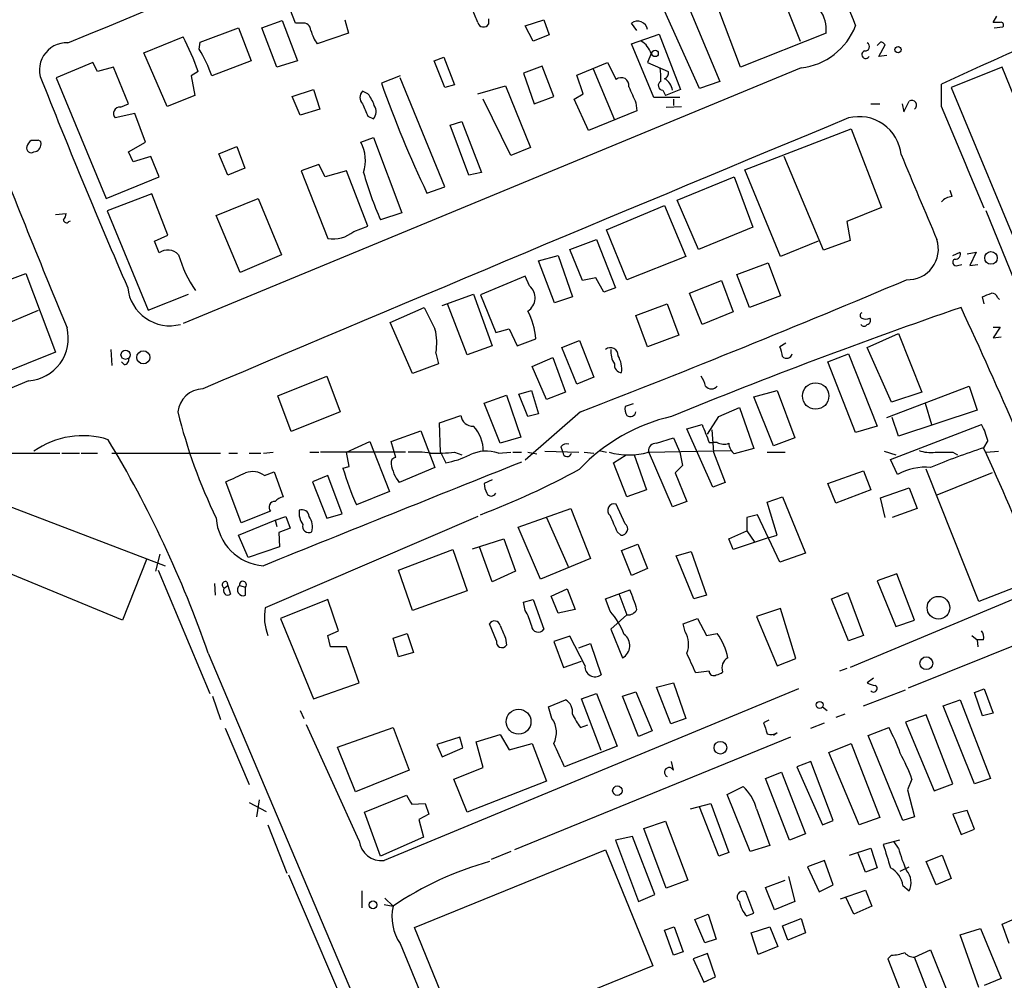
# Model space of a CAD drawing. Extents: x 1 to 967, y 5 to 892.
# Drawn here: x 308 to 401, y 297 to 388 of the extents above; entities that cross this region are included whole.
import ezdxf

# ---------------------------------------------------------------- set-up
doc = ezdxf.new("R2010")
doc.units = 0
doc.header["$MEASUREMENT"] = 0
doc.layers.add('MAIN', color=5, linetype='CONTINUOUS')

msp = doc.modelspace()

# ---------------------------------------------------------------- linework, layer by layer
at = {"layer": 'MAIN'}
for p, q in [((369.4007, 394.0386), (374.2267, 382.4393)), ((372.2793, 381.7619), (367.3687, 392.6839)), ((334.01, 387.9426), (332.74, 391.1599)), ((379.8147, 391.3293), (381.8467, 386.2493)), ((352.298, 388.3659), (352.298, 387.8579)), ((376.174, 383.7939), (374.142, 389.2126)), ((400.1347, 388.0273), (400.4733, 388.6199)), ((324.9507, 386.1646), (328.5913, 387.5193)), ((328.5913, 387.5193), (329.7767, 384.3866)), ((330.7927, 387.5193), (332.74, 388.1966)), ((332.232, 383.7939), (330.7927, 387.5193)), ((332.74, 388.1966), (334.1793, 384.3866)), ((334.6027, 387.9426), (334.01, 387.9426)), ((338.6667, 388.2813), (339.0053, 387.0113)), ((355.7693, 387.6886), (357.5473, 388.2813)), ((356.5313, 386.2493), (355.7693, 387.6886)), ((357.5473, 388.2813), (358.0553, 386.8419)), ((366.3527, 387.2653), (365.8447, 387.9426)), ((400.812, 388.0273), (400.1347, 388.0273)), ((400.2193, 387.5193), (401.066, 387.6039)), ((319.6167, 385.1486), (323.342, 386.6726)), ((339.0053, 387.0113), (336.042, 385.9953)), ((358.0553, 386.8419), (356.5313, 386.2493)), ((365.8447, 385.9953), (368.4693, 386.9266)), ((368.4693, 386.9266), (370.5013, 381.6773)), ((384.302, 387.0113), (376.174, 383.7939)), ((324.866, 385.4873), (324.9507, 386.1646)), ((367.9613, 380.9153), (365.8447, 385.9953)), ((389.4667, 386.1646), (389.128, 385.8259)), ((389.2973, 384.8099), (389.89, 385.9106)), ((321.818, 380.0686), (319.6167, 385.1486)), ((347.1333, 384.3866), (348.0647, 384.7253)), ((348.0647, 384.7253), (349.0807, 382.1006)), ((367.7073, 385.0639), (367.3687, 384.2173)), ((390.0593, 384.8946), (389.2973, 384.8099)), ((314.7907, 384.2173), (311.3193, 382.7779)), ((315.214, 383.3706), (314.7907, 384.2173)), ((316.738, 383.7939), (315.214, 383.3706)), ((318.1773, 380.3226), (316.738, 383.7939)), ((381.9313, 383.7093), (323.342, 359.4946)), ((329.7767, 384.3866), (326.0513, 382.9473)), ((334.1793, 384.3866), (332.232, 383.7939)), ((348.1493, 381.8466), (347.1333, 384.3866)), ((357.378, 383.8786), (355.6, 383.2013)), ((358.4787, 380.9999), (357.378, 383.8786)), ((360.68, 383.0319), (363.5587, 384.2173)), ((363.5587, 384.2173), (364.4053, 382.6086)), ((367.3687, 384.2173), (369.316, 383.3706)), ((400.9813, 383.7939), (396.1553, 381.8466)), ((403.2673, 378.2059), (400.9813, 383.7939)), ((311.3193, 382.7779), (316.0607, 371.3479)), ((324.7813, 383.3706), (324.104, 382.9473)), ((324.104, 382.9473), (324.4427, 381.0846)), ((343.916, 382.9473), (342.138, 382.2699)), ((348.1493, 372.4486), (343.916, 382.7779)), ((355.6, 383.2013), (356.616, 380.3226)), ((361.2727, 381.2539), (360.68, 383.0319)), ((362.204, 383.6246), (364.236, 378.7986)), ((349.0807, 382.1006), (348.1493, 381.8466)), ((351.282, 381.2539), (353.9067, 382.0159)), ((353.9067, 382.0159), (356.2773, 376.1739)), ((374.2267, 382.4393), (372.2793, 381.7619)), ((395.224, 380.0686), (395.224, 382.1853)), ((396.1553, 381.8466), (404.4527, 361.8653)), ((324.4427, 381.0846), (321.818, 380.0686)), ((333.6713, 380.9999), (335.7033, 381.6773)), ((334.4333, 379.2219), (333.6713, 380.9999)), ((335.7033, 381.6773), (336.296, 379.8146)), ((340.868, 381.2539), (340.36, 381.5079)), ((356.616, 380.3226), (358.4787, 380.9999)), ((360.426, 380.7459), (361.2727, 381.2539)), ((370.4167, 380.9153), (367.9613, 380.9153)), ((368.808, 381.5926), (369.062, 381.0846)), ((370.5013, 381.6773), (369.062, 381.0846)), ((317.4153, 379.9839), (318.1773, 380.3226)), ((354.4147, 375.4119), (351.79, 380.7459)), ((361.7807, 377.7826), (360.426, 380.7459)), ((366.268, 380.4073), (366.3527, 379.6453)), ((369.1467, 379.9839), (370.586, 380.0686)), ((369.824, 380.7459), (369.824, 380.1533)), ((388.5353, 380.3226), (389.382, 380.3226)), ((391.4987, 380.3226), (391.668, 379.5606)), ((391.668, 379.5606), (392.176, 380.5766)), ((318.77, 379.3913), (316.9073, 378.9679)), ((319.786, 376.6819), (318.77, 379.3913)), ((336.296, 379.8146), (334.4333, 379.2219)), ((340.868, 379.1373), (341.376, 378.8833)), ((366.3527, 379.6453), (361.7807, 377.7826)), ((348.6573, 378.2906), (349.758, 378.6293)), ((350.4353, 373.5493), (348.6573, 378.2906)), ((349.758, 378.6293), (351.6207, 373.8033)), ((376.5973, 374.0573), (386.6727, 377.9519)), ((386.6727, 377.9519), (389.5513, 370.5013)), ((309.5413, 376.8513), (308.9487, 376.8513)), ((318.1773, 375.7506), (319.786, 376.6819)), ((326.7287, 375.5813), (328.422, 376.2586)), ((328.422, 376.2586), (329.184, 374.2266)), ((340.1907, 376.6819), (341.376, 377.1053)), ((341.376, 377.1053), (344.0853, 369.9933)), ((356.2773, 376.1739), (354.4147, 375.4119)), ((318.6007, 374.8193), (318.1773, 375.7506)), ((320.294, 375.3273), (318.6007, 374.8193)), ((321.056, 373.3799), (320.294, 375.3273)), ((327.5753, 373.5493), (326.7287, 375.5813)), ((384.048, 366.4373), (380.3227, 375.3273)), ((336.2113, 374.5653), (334.518, 373.9726)), ((336.804, 373.3799), (336.2113, 374.5653)), ((316.0607, 371.3479), (321.056, 373.3799)), ((329.184, 374.2266), (327.5753, 373.5493)), ((334.518, 373.9726), (337.058, 367.5379)), ((338.836, 373.9726), (336.804, 373.3799)), ((340.868, 368.7233), (338.836, 373.9726)), ((351.6207, 373.8033), (350.4353, 373.5493)), ((370.1627, 371.1786), (375.5813, 373.3799)), ((375.5813, 373.3799), (377.3593, 368.6386)), ((379.984, 365.8446), (376.5973, 374.0573)), ((346.456, 371.8559), (348.1493, 372.4486)), ((320.3787, 371.7713), (316.1453, 370.1626)), ((321.9027, 367.8766), (320.3787, 371.7713)), ((396.24, 371.5173), (396.0707, 372.1099)), ((326.4747, 369.7393), (330.454, 371.3479)), ((330.454, 371.3479), (332.6553, 366.0139)), ((363.474, 368.3846), (368.9773, 370.6706)), ((368.9773, 370.6706), (371.0093, 365.8446)), ((372.1947, 366.5219), (370.1627, 371.1786)), ((311.2347, 369.8239), (312.2507, 369.9086)), ((316.1453, 370.1626), (320.04, 360.7646)), ((328.7607, 364.3206), (326.4747, 369.7393)), ((344.0853, 369.9933), (342.0533, 369.3159)), ((389.5513, 370.5013), (386.2493, 369.1466)), ((402.1667, 363.5586), (399.4573, 370.1626)), ((312.5047, 369.1466), (312.674, 369.2313)), ((339.5133, 368.2153), (340.868, 368.7233)), ((386.2493, 369.1466), (386.588, 367.3686)), ((320.6327, 367.2839), (321.9027, 367.8766)), ((365.4213, 363.6433), (363.474, 368.3846)), ((377.3593, 368.6386), (372.1947, 366.5219)), ((321.056, 366.1833), (320.6327, 367.2839)), ((360.0027, 366.5219), (362.5427, 367.4533)), ((362.5427, 367.4533), (364.3207, 362.8813)), ((383.54, 367.2839), (379.984, 365.8446)), ((386.588, 367.3686), (384.048, 366.4373)), ((332.6553, 366.0139), (328.7607, 364.3206)), ((357.0393, 365.4213), (358.902, 365.9293)), ((358.902, 365.9293), (360.2567, 362.0346)), ((361.188, 363.5586), (360.0027, 366.5219)), ((396.3247, 365.9293), (397.002, 366.2679)), ((397.6793, 366.0986), (398.526, 366.2679)), ((398.526, 366.2679), (397.9333, 364.9979)), ((358.5633, 361.4419), (357.0393, 365.4213)), ((371.0093, 365.8446), (365.4213, 363.6433)), ((375.8353, 364.1513), (378.7987, 365.2519)), ((378.7987, 365.2519), (379.984, 362.1193)), ((396.748, 364.9979), (397.1713, 365.0826)), ((397.9333, 364.9979), (398.6953, 365.0826)), ((303.1913, 362.2886), (308.4407, 364.2359)), ((308.4407, 364.2359), (311.2347, 356.7853)), ((377.0207, 361.0186), (375.8353, 364.1513)), ((355.7693, 363.9819), (351.536, 362.2039)), ((356.1927, 363.0506), (355.7693, 363.9819)), ((362.458, 363.8126), (361.188, 363.5586)), ((363.22, 362.4579), (362.458, 363.8126)), ((371.348, 362.3733), (374.396, 363.5586)), ((374.396, 363.5586), (375.4967, 360.5953)), ((320.04, 360.7646), (323.85, 362.2886)), ((347.8953, 361.1879), (350.8587, 362.2886)), ((350.8587, 362.2886), (352.6367, 357.3779)), ((351.536, 362.2039), (352.9753, 358.6479)), ((364.3207, 362.8813), (363.22, 362.4579)), ((372.5333, 359.4099), (371.348, 362.3733)), ((350.266, 356.5313), (348.4033, 361.3573)), ((360.2567, 362.0346), (358.5633, 361.4419)), ((366.268, 360.2566), (369.2313, 361.3573)), ((369.2313, 361.3573), (370.332, 358.3939)), ((379.984, 362.1193), (377.0207, 361.0186)), ((399.288, 361.3573), (399.1187, 362.0346)), ((400.558, 361.9499), (400.7273, 361.7806)), ((303.1913, 358.0553), (309.626, 360.7646)), ((342.9847, 359.5793), (346.202, 361.0186)), ((375.4967, 360.5953), (372.5333, 359.4099)), ((345.1013, 354.7533), (342.9847, 359.5793)), ((367.3687, 357.2933), (366.268, 360.2566)), ((352.9753, 358.6479), (354.2453, 358.9866)), ((354.2453, 358.9866), (355.0073, 357.3779)), ((388.1967, 357.2086), (391.16, 358.5633)), ((391.16, 358.5633), (393.3613, 352.9753)), ((400.1347, 359.1559), (400.812, 359.1559)), ((400.812, 359.1559), (400.1347, 358.1399)), ((355.0073, 357.3779), (356.7853, 358.0553)), ((359.2407, 357.2086), (360.934, 357.8859)), ((360.934, 357.8859), (362.2887, 354.4146)), ((370.332, 358.3939), (367.3687, 357.2933)), ((380.492, 357.6319), (379.8993, 357.2933)), ((400.1347, 358.1399), (400.8967, 358.2246)), ((311.2347, 356.7853), (304.8847, 354.2453)), ((316.484, 357.0393), (316.5687, 355.5153)), ((347.3027, 356.7006), (347.5567, 355.6846)), ((352.6367, 357.3779), (350.266, 356.5313)), ((360.68, 353.7373), (359.2407, 357.2086)), ((384.4713, 355.8539), (386.4187, 356.6159)), ((386.4187, 356.6159), (389.128, 349.7579)), ((390.4827, 352.0439), (388.1967, 357.2086)), ((317.754, 355.5999), (317.5, 355.8539)), ((347.5567, 355.6846), (345.1013, 354.7533)), ((356.4467, 355.4306), (358.394, 356.2773)), ((358.394, 356.2773), (359.5793, 352.9753)), ((387.096, 349.1653), (384.4713, 355.8539)), ((357.8013, 352.2979), (356.4467, 355.4306)), ((308.6947, 354.0759), (150.114, 287.7819)), ((332.3167, 352.6366), (336.9733, 354.4993)), ((336.9733, 354.4993), (338.2433, 351.1126)), ((362.2887, 354.4146), (360.68, 353.7373)), ((355.1767, 352.8059), (356.362, 353.1446)), ((356.362, 353.1446), (357.0393, 350.9433)), ((359.5793, 352.9753), (357.8013, 352.2979)), ((377.444, 352.5519), (379.6453, 353.1446)), ((379.6453, 353.1446), (381.3387, 348.6573)), ((390.0593, 350.6046), (397.8487, 353.5679)), ((393.3613, 352.9753), (390.4827, 352.0439)), ((397.8487, 353.5679), (398.6107, 351.2819)), ((333.5867, 349.2499), (332.3167, 352.6366)), ((351.8747, 351.9593), (353.9913, 352.7213)), ((353.3987, 348.1493), (351.8747, 351.9593)), ((353.9913, 352.7213), (355.346, 348.7419)), ((356.0233, 350.6893), (355.1767, 352.8059)), ((379.3067, 347.8953), (377.444, 352.5519)), ((393.7, 351.9593), (394.2927, 349.9273)), ((338.2433, 351.1126), (333.5867, 349.2499)), ((361.0187, 351.1126), (355.7693, 346.5406)), ((366.014, 351.8746), (365.252, 351.6206)), ((374.142, 350.6893), (376.0893, 351.5359)), ((376.0893, 351.5359), (377.444, 347.6413)), ((398.6107, 351.2819), (391.16, 348.8266)), ((347.6413, 350.0966), (349.6733, 350.7739)), ((347.726, 347.3026), (347.6413, 350.0966)), ((357.0393, 350.9433), (356.0233, 350.6893)), ((373.0413, 348.9959), (374.142, 350.6893)), ((391.16, 348.8266), (390.5673, 350.6046)), ((343.0693, 348.3186), (345.8633, 349.3346)), ((345.8633, 349.3346), (347.218, 345.8633)), ((371.094, 349.5039), (372.5333, 349.9273)), ((373.5493, 344.0006), (371.094, 349.5039)), ((373.4647, 349.4193), (373.634, 347.3026)), ((389.128, 349.7579), (387.096, 349.1653)), ((390.398, 346.6253), (399.034, 349.9273)), ((338.836, 347.3026), (341.0373, 348.3186)), ((341.0373, 348.3186), (342.9, 343.5773)), ((343.4927, 346.7946), (343.0693, 348.3186)), ((355.346, 348.7419), (353.3987, 348.1493)), ((368.2153, 348.1493), (369.824, 348.6573)), ((369.824, 348.6573), (370.4167, 347.3026)), ((373.2107, 348.2339), (373.5493, 348.2339)), ((373.9727, 348.2339), (373.5493, 348.2339)), ((381.3387, 348.6573), (379.3067, 347.8953)), ((399.6267, 348.4033), (399.2033, 347.7259)), ((330.962, 347.2179), (331.8933, 347.3026)), ((335.3647, 347.3026), (336.2113, 347.3026)), ((344.424, 347.3026), (336.3807, 347.3026)), ((339.09, 345.9479), (338.836, 347.3026)), ((347.726, 347.3026), (348.234, 346.2866)), ((349.0807, 347.3026), (349.758, 347.0486)), ((353.2293, 347.2179), (354.4147, 347.3026)), ((354.584, 347.3026), (355.4307, 347.3026)), ((356.0233, 347.3026), (356.87, 347.1333)), ((357.632, 347.3873), (360.8493, 347.3026)), ((359.156, 347.8106), (359.3253, 347.3026)), ((361.3573, 347.3026), (362.2887, 347.2179)), ((362.7967, 347.4719), (363.474, 347.3026)), ((367.4533, 347.3026), (375.2427, 347.4719)), ((369.7393, 342.1379), (367.4533, 347.3873)), ((370.4167, 347.3026), (370.6707, 346.0326)), ((373.634, 347.3026), (374.7347, 344.4239)), ((377.444, 347.6413), (375.5813, 347.1333)), ((378.714, 347.3026), (380.4073, 347.3026)), ((389.8053, 347.3873), (390.906, 347.0486)), ((396.3247, 347.3026), (396.748, 347.0486)), ((399.4573, 347.3026), (400.6427, 347.3873)), ((302.3447, 347.2179), (311.658, 347.2179)), ((311.8273, 347.2179), (313.5207, 347.2179)), ((313.69, 347.2179), (315.214, 347.2179)), ((316.5687, 347.2179), (326.898, 347.2179)), ((327.66, 347.2179), (328.5067, 347.2179)), ((329.6073, 347.2179), (330.708, 347.2179)), ((364.1513, 346.2866), (365.3367, 347.0486)), ((366.0987, 347.0486), (367.284, 343.7466)), ((391.0753, 345.1859), (390.398, 346.6253)), ((331.0467, 345.1013), (331.978, 345.4399)), ((331.978, 345.4399), (332.8247, 343.0693)), ((338.4973, 345.7786), (339.09, 345.9479)), ((347.218, 345.8633), (343.8313, 344.4239)), ((365.4213, 343.0693), (364.1513, 346.2866)), ((370.6707, 346.0326), (369.9933, 345.3553)), ((384.4713, 344.3393), (387.858, 345.5246)), ((387.858, 345.5246), (388.5353, 343.7466)), ((398.78, 333.1633), (393.7847, 345.6939)), ((328.8453, 340.6139), (327.406, 344.5086)), ((337.058, 345.1013), (335.6187, 344.5086)), ((335.6187, 344.5086), (336.9733, 341.0373)), ((338.4127, 341.4606), (337.058, 345.1013)), ((352.6367, 344.6779), (351.8747, 344.3393)), ((369.9933, 345.3553), (371.094, 342.6459)), ((400.05, 345.3553), (394.8007, 343.2386)), ((342.9, 343.5773), (339.7673, 342.3073)), ((367.284, 343.7466), (365.4213, 343.0693)), ((374.7347, 344.4239), (373.5493, 344.0006)), ((385.2333, 342.4766), (384.4713, 344.3393)), ((388.5353, 343.7466), (385.2333, 342.4766)), ((389.4667, 342.9846), (392.176, 343.9159)), ((392.176, 343.9159), (392.938, 341.9686)), ((371.094, 342.6459), (369.7393, 342.1379)), ((378.714, 342.5613), (380.1533, 343.0693)), ((380.1533, 343.0693), (382.3547, 337.7353)), ((389.89, 341.1219), (389.4667, 342.9846)), ((305.816, 342.5613), (321.6487, 336.5499)), ((331.6393, 341.7146), (328.8453, 340.6139)), ((355.092, 340.1906), (360.0873, 341.9686)), ((360.0873, 341.9686), (361.95, 337.2273)), ((365.252, 340.5293), (364.4053, 342.3919)), ((379.6453, 339.4286), (378.714, 342.5613)), ((392.938, 341.9686), (390.5673, 341.1219)), ((328.5913, 339.4286), (332.0627, 340.8679)), ((351.282, 341.2066), (331.1313, 332.5706)), ((332.0627, 340.8679), (333.0787, 341.2066)), ((332.0627, 340.8679), (332.232, 340.2753)), ((333.0787, 341.2066), (333.502, 340.1059)), ((336.9733, 341.0373), (338.4127, 341.4606)), ((357.8013, 341.1219), (359.8333, 336.4653)), ((377.7827, 341.3759), (376.7667, 341.1219)), ((376.7667, 341.1219), (376.7667, 339.8519)), ((379.8993, 336.8886), (377.7827, 341.3759)), ((333.502, 340.1059), (332.4013, 339.6826)), ((357.2087, 335.2799), (355.092, 340.1906)), ((375.0733, 339.0899), (376.7667, 339.8519)), ((376.7667, 339.8519), (377.5287, 338.7513)), ((329.5227, 337.3119), (328.5913, 339.4286)), ((332.4013, 339.6826), (332.486, 338.3279)), ((350.774, 338.1586), (353.7373, 339.0899)), ((353.7373, 339.0899), (354.838, 336.0419)), ((364.49, 339.7673), (364.8287, 339.4286)), ((375.4967, 338.0739), (375.0733, 339.0899)), ((378.7987, 339.1746), (375.4967, 338.0739)), ((378.7987, 339.1746), (379.6453, 339.4286)), ((332.486, 338.3279), (329.5227, 337.3119)), ((343.7467, 336.1266), (348.9113, 338.0739)), ((348.9113, 338.0739), (350.266, 334.1793)), ((352.6367, 335.0259), (351.4513, 338.3279)), ((364.9133, 337.9893), (366.4373, 338.5819)), ((365.8447, 335.6186), (364.9133, 337.9893)), ((366.4373, 338.5819), (367.3687, 336.2959)), ((370.078, 337.4813), (371.5173, 337.9046)), ((371.5173, 337.9046), (372.9567, 333.7559)), ((317.5847, 331.3853), (303.6147, 337.1426)), ((319.8707, 337.1426), (317.5847, 331.3853)), ((321.1407, 337.6506), (320.7173, 336.0419)), ((361.95, 337.2273), (357.2087, 335.2799)), ((371.7713, 333.4173), (370.078, 337.4813)), ((382.3547, 337.7353), (379.8993, 336.8886)), ((320.9713, 336.1266), (325.882, 324.4426)), ((345.1013, 332.3166), (343.7467, 336.1266)), ((354.838, 336.0419), (352.6367, 335.0259)), ((367.3687, 336.2959), (365.8447, 335.6186)), ((390.9907, 335.7879), (389.128, 335.1106)), ((389.128, 335.1106), (390.906, 330.7926)), ((392.684, 331.3853), (390.9907, 335.7879)), ((404.0293, 335.1953), (398.78, 333.1633)), ((326.3053, 334.8566), (326.39, 333.7559)), ((327.2367, 334.4333), (327.5753, 334.6873)), ((327.4907, 335.0259), (327.5753, 334.6873)), ((327.5753, 334.6873), (327.8293, 333.8406)), ((328.676, 334.6873), (329.2687, 334.5179)), ((329.2687, 333.7559), (329.2687, 334.5179)), ((350.266, 334.1793), (345.1013, 332.3166)), ((358.2247, 333.6713), (359.7487, 334.3486)), ((359.7487, 334.3486), (360.5107, 332.4013)), ((363.3893, 333.4173), (365.6753, 334.2639)), ((337.058, 333.3326), (332.5707, 331.5546)), ((338.074, 330.3693), (337.058, 333.3326)), ((355.6, 333.0786), (356.5313, 333.3326)), ((356.5313, 333.3326), (357.5473, 330.5386)), ((358.902, 332.0626), (358.2247, 333.6713)), ((363.8127, 332.2319), (363.3893, 333.4173)), ((364.6593, 333.9253), (365.4213, 331.8933)), ((372.9567, 333.7559), (371.7713, 333.4173)), ((384.81, 333.4173), (386.334, 334.0099)), ((386.4187, 329.4379), (384.81, 333.4173)), ((386.334, 334.0099), (387.858, 329.9459)), ((401.9973, 333.3326), (386.588, 326.8979)), ((355.7693, 332.3166), (355.6, 333.0786)), ((360.5107, 332.4013), (358.902, 332.0626)), ((379.984, 332.4859), (377.698, 331.7239)), ((381.4233, 327.7446), (379.984, 332.4859)), ((332.5707, 331.5546), (335.7033, 323.9346)), ((365.4213, 331.8933), (363.8973, 330.5386)), ((370.7553, 331.0466), (372.11, 331.5546)), ((372.11, 331.5546), (372.9567, 329.9459)), ((377.698, 331.7239), (379.6453, 327.0673)), ((390.906, 330.7926), (392.684, 331.3853)), ((408.3473, 331.4699), (392.0913, 324.9506)), ((353.06, 329.4379), (352.3827, 331.0466)), ((363.8973, 330.5386), (364.998, 327.8293)), ((370.9247, 330.2846), (370.7553, 331.0466)), ((337.058, 329.9459), (338.074, 330.3693)), ((337.312, 328.8453), (337.058, 329.9459)), ((343.2387, 329.6919), (344.5933, 330.1153)), ((343.7467, 327.9139), (343.2387, 329.6919)), ((344.5933, 330.1153), (345.186, 328.3373)), ((353.9067, 329.6919), (353.9913, 329.0146)), ((360.0027, 329.8613), (358.4787, 329.3533)), ((361.442, 327.0673), (360.0027, 329.8613)), ((372.9567, 329.9459), (373.9727, 330.1153)), ((387.858, 329.9459), (386.4187, 329.4379)), ((398.1027, 329.9459), (398.6107, 329.5226)), ((398.6107, 329.5226), (398.6953, 328.8453)), ((399.2033, 329.5226), (398.6107, 329.5226)), ((338.836, 328.8453), (337.312, 328.8453)), ((340.0213, 325.4586), (338.836, 328.8453)), ((358.4787, 329.3533), (359.41, 326.8979)), ((360.8493, 328.7606), (361.95, 329.1839)), ((361.95, 329.1839), (362.966, 326.2206)), ((325.7127, 328.2526), (340.0213, 294.4706)), ((345.186, 328.3373), (343.7467, 327.9139)), ((379.6453, 327.0673), (381.4233, 327.7446)), ((359.41, 326.8979), (361.1033, 327.4906)), ((386.2493, 326.8133), (385.572, 326.5593)), ((373.2107, 326.5593), (371.9407, 326.3899)), ((388.7893, 325.8819), (388.1967, 325.4586)), ((335.7033, 323.9346), (340.0213, 325.4586)), ((381.6773, 324.8659), (342.392, 308.6099)), ((368.2153, 325.0353), (369.824, 325.4586)), ((369.57, 321.5639), (368.2153, 325.0353)), ((369.824, 325.4586), (371.0093, 322.0719)), ((398.3567, 324.5273), (399.288, 324.8659)), ((399.288, 324.8659), (400.1347, 322.5799)), ((326.136, 324.1886), (326.898, 321.9873)), ((361.1033, 323.9346), (362.5427, 324.4426)), ((362.966, 319.0239), (361.1033, 323.9346)), ((362.5427, 324.4426), (364.49, 319.4473)), ((364.998, 324.1886), (366.268, 324.6119)), ((366.522, 320.3786), (364.998, 324.1886)), ((366.268, 324.6119), (367.792, 320.8866)), ((387.858, 323.2573), (391.8373, 324.7813)), ((399.1187, 322.3259), (398.3567, 324.5273)), ((357.9707, 323.1726), (359.5793, 323.8499)), ((358.3093, 322.0719), (357.9707, 323.1726)), ((383.9633, 323.1726), (384.3867, 322.8339)), ((395.3933, 323.2573), (397.002, 323.8499)), ((398.3567, 315.8913), (395.3933, 323.2573)), ((397.002, 323.8499), (399.8807, 316.3993)), ((334.4333, 322.8339), (334.772, 322.0719)), ((371.0093, 322.0719), (369.57, 321.5639)), ((386.08, 322.4953), (385.2333, 322.1566)), ((393.7847, 322.4106), (391.8373, 321.7333)), ((396.3247, 315.8913), (393.7847, 322.4106)), ((400.1347, 322.5799), (399.1187, 322.3259)), ((327.3213, 321.1406), (329.6073, 315.8066)), ((340.0213, 310.4726), (335.026, 321.4793)), ((337.9893, 319.3626), (343.2387, 321.2253)), ((343.2387, 321.2253), (344.7627, 317.1613)), ((361.0187, 321.2253), (361.696, 321.4793)), ((378.8833, 321.9026), (378.3753, 321.6486)), ((382.8627, 321.1406), (384.1327, 321.6486)), ((388.2813, 320.4633), (390.2287, 321.2253)), ((391.8373, 321.7333), (394.5467, 315.2139)), ((349.5887, 320.2939), (347.3873, 319.6166)), ((349.8427, 319.2779), (349.5887, 320.2939)), ((351.1127, 319.8706), (353.3987, 320.5479)), ((353.3987, 320.5479), (354.2453, 319.1086)), ((380.9153, 320.2939), (354.7533, 309.6259)), ((367.792, 320.8866), (366.522, 320.3786)), ((379.6453, 320.7173), (379.3067, 320.4633)), ((391.5833, 312.4199), (388.2813, 320.4633)), ((339.6827, 315.1293), (337.9893, 319.3626)), ((347.3873, 319.6166), (347.8953, 318.4313)), ((347.8953, 318.4313), (349.8427, 319.2779)), ((351.79, 317.4153), (351.1127, 319.8706)), ((354.2453, 319.1086), (356.4467, 319.7013)), ((356.4467, 319.7013), (357.8013, 316.1453)), ((364.49, 319.4473), (359.4947, 317.4999)), ((384.556, 318.8546), (386.6727, 319.7013)), ((386.6727, 319.7013), (389.382, 312.6739)), ((387.4347, 311.9966), (384.556, 318.8546)), ((348.996, 316.3146), (351.79, 317.4153)), ((369.824, 317.1613), (369.6547, 318.0079)), ((382.8627, 318.0079), (381.508, 317.4999)), ((381.508, 317.4999), (383.9633, 311.9966)), ((384.9793, 312.4199), (382.8627, 318.0079)), ((344.7627, 317.1613), (339.6827, 315.1293)), ((378.5447, 316.3993), (380.0687, 316.9919)), ((380.0687, 316.9919), (382.3547, 311.1499)), ((350.266, 313.1819), (348.996, 316.3146)), ((357.8013, 316.1453), (350.266, 313.1819)), ((374.904, 314.8753), (376.428, 315.6373)), ((380.8307, 310.5573), (378.5447, 316.3993)), ((392.43, 316.3146), (392.0067, 315.2986)), ((394.5467, 315.2139), (396.3247, 315.8913)), ((399.8807, 316.3993), (398.3567, 315.8913)), ((340.5293, 313.1819), (344.5087, 314.7906)), ((377.1053, 309.4566), (374.904, 314.8753)), ((392.0067, 315.2986), (392.684, 312.7586)), ((329.6073, 314.1133), (331.216, 313.2666)), ((330.5387, 314.3673), (330.2847, 312.7586)), ((345.0167, 313.9439), (346.2867, 314.0286)), ((346.2867, 314.0286), (346.6253, 313.0126)), ((371.4327, 313.5206), (373.38, 314.0286)), ((374.142, 309.0333), (372.2793, 313.6899)), ((373.38, 314.0286), (375.0733, 309.3719)), ((342.0533, 309.0333), (340.5293, 313.1819)), ((346.6253, 313.0126), (345.694, 312.5046)), ((377.698, 313.5206), (378.968, 310.0493)), ((392.684, 312.7586), (391.5833, 312.4199)), ((397.6793, 313.3513), (396.3247, 313.0126)), ((396.3247, 313.0126), (397.0867, 311.0653)), ((398.3567, 311.5733), (397.6793, 313.3513)), ((331.3853, 311.9966), (333.1633, 307.4246)), ((345.694, 312.5046), (346.1173, 310.8113)), ((367.03, 311.6579), (369.062, 312.3353)), ((369.062, 312.3353), (371.1787, 306.7473)), ((383.9633, 311.9966), (384.9793, 312.4199)), ((389.382, 312.6739), (387.4347, 311.9966)), ((365.9293, 310.8959), (364.3207, 310.5573)), ((368.046, 305.3926), (365.9293, 310.8959)), ((369.1467, 305.9853), (367.03, 311.6579)), ((382.3547, 311.1499), (380.8307, 310.5573)), ((397.0867, 311.0653), (398.3567, 311.5733)), ((346.1173, 310.8113), (342.0533, 309.0333)), ((364.3207, 310.5573), (366.522, 304.7153)), ((378.968, 310.0493), (377.1053, 309.4566)), ((391.2447, 310.5573), (389.7207, 310.1339)), ((391.16, 309.7953), (390.7367, 310.3879)), ((345.2707, 302.2599), (363.3893, 309.6259)), ((354.4147, 309.4566), (352.552, 308.6946)), ((363.3893, 309.6259), (367.8767, 298.6193)), ((375.0733, 309.3719), (374.142, 309.0333)), ((386.5033, 309.1179), (388.5353, 309.7953)), ((388.0273, 307.5093), (387.35, 309.2873)), ((388.5353, 309.7953), (389.128, 307.9326)), ((393.7847, 308.5253), (395.3087, 309.1179)), ((395.3087, 309.1179), (396.1553, 306.9166)), ((384.1327, 308.6099), (382.524, 308.0173)), ((384.9793, 306.3239), (384.1327, 308.6099)), ((394.716, 306.3239), (393.7847, 308.5253)), ((333.3327, 307.2553), (338.9207, 294.2166)), ((382.524, 308.0173), (383.6247, 305.6466)), ((389.128, 307.9326), (388.0273, 307.5093)), ((391.3293, 307.5939), (392.176, 308.0173)), ((371.1787, 306.7473), (369.1467, 305.9853)), ((378.5447, 306.0699), (380.4073, 306.7473)), ((380.746, 307.0859), (381.3387, 304.7153)), ((383.6247, 305.6466), (384.9793, 306.3239)), ((391.5833, 306.2393), (392.176, 305.7313)), ((396.1553, 306.9166), (394.716, 306.3239)), ((340.2753, 305.7313), (340.2753, 304.1226)), ((366.522, 304.7153), (368.046, 305.3926)), ((377.444, 303.6146), (376.682, 305.6466)), ((379.3913, 303.9533), (378.5447, 306.0699)), ((385.6567, 304.9693), (388.0273, 305.8159)), ((388.0273, 305.8159), (388.62, 304.2919)), ((342.392, 304.4613), (343.2387, 304.2919)), ((342.4767, 305.0539), (343.2387, 304.2919)), ((381.3387, 304.7153), (379.3913, 303.9533)), ((386.9267, 303.5299), (386.1647, 305.1386)), ((371.856, 303.0219), (373.126, 303.5299)), ((373.126, 303.5299), (373.888, 301.1593)), ((376.7667, 303.3606), (377.444, 303.6146)), ((388.62, 304.2919), (386.9267, 303.5299)), ((400.9813, 302.5986), (404.368, 304.0379)), ((372.7873, 300.8206), (371.856, 303.0219)), ((380.1533, 302.4293), (381.9313, 303.1066)), ((381.9313, 303.1066), (382.3547, 301.7519)), ((401.6587, 300.7359), (400.9813, 302.5986)), ((349.758, 291.3379), (345.2707, 302.2599)), ((368.9773, 302.0059), (369.9087, 302.3446)), ((369.824, 299.6353), (368.9773, 302.0059)), ((369.9087, 302.3446), (370.7553, 299.9739)), ((377.19, 301.7519), (378.968, 302.3446)), ((377.8673, 299.7199), (377.19, 301.7519)), ((378.968, 302.3446), (379.73, 300.4819)), ((380.6613, 301.0746), (380.1533, 302.4293)), ((382.3547, 301.7519), (380.6613, 301.0746)), ((397.002, 301.5826), (398.9493, 302.1753)), ((398.78, 296.5873), (397.002, 301.5826)), ((398.9493, 302.1753), (400.8967, 297.4339)), ((343.916, 300.7359), (346.202, 295.2326)), ((373.888, 301.1593), (372.7873, 300.8206)), ((370.7553, 299.9739), (369.824, 299.6353)), ((373.0413, 299.8046), (371.6867, 299.2966)), ((373.8033, 297.6033), (373.0413, 299.8046)), ((379.73, 300.4819), (377.8673, 299.7199)), ((390.4827, 299.6353), (390.144, 299.2966)), ((392.684, 299.4659), (394.208, 300.1433)), ((394.208, 300.1433), (395.986, 295.6559)), ((371.6867, 299.2966), (372.7027, 297.0953)), ((390.144, 299.2966), (391.7527, 295.1479)), ((394.3773, 295.0633), (392.684, 299.4659)), ((367.8767, 298.6193), (349.758, 291.3379)), ((372.7027, 297.0953), (373.8033, 297.6033)), ((400.8967, 297.4339), (399.288, 296.7566))]:
    msp.add_line(p, q, dxfattribs=at)
for centre, radius in [((391.1176, 385.445), 0.2993), ((368.0915, 385.0835), 0.3002), ((399.9252, 365.7104), 0.5953), ((317.8802, 356.529), 0.4298), ((319.5716, 356.2897), 0.6222), ((383.3065, 352.6284), 1.2535), ((394.9458, 332.5682), 1.0737), ((393.8036, 327.3079), 0.6082), ((383.687, 323.3554), 0.3312), ((355.1426, 321.7665), 1.1771), ((374.2831, 319.303), 0.6012), ((364.5081, 315.2321), 0.4464), ((341.3449, 304.4171), 0.3723)]:
    msp.add_circle(centre, radius, dxfattribs=at)
for centre, radius, start, end in [((-6217.7961, 16126.0413), 17040.8364, 292.53264989, 292.76183288), ((5293.86, 2344.8283), 5282.682, 201.5161761, 201.7453597), ((743.6117, -380.4894), 838.4788, 111.5823896, 114.5507899), ((54.6819, 261.6109), 322.417, 23.084592, 23.313758), ((381.043, 387.3143), 3.273, 354.688292, 35.44936), ((334.7497, 387.2586), 0.6996, 0.548699, 102.129076), ((351.8239, 388.1459), 0.5547, 192.345078, 328.72271), ((366.4278, 387.1863), 0.955, 9.863751, 127.631876), ((381.1488, 390.0661), 6.4048, 277.017608, 338.210053), ((400.8684, 387.7733), 0.2603, 319.39393, 102.519254), ((297.4429, 373.4188), 29.0934, 20.002658, 27.100983), ((339.6702, 388.4618), 4.3872, 195.826461, 214.208402), ((312.2823, 383.523), 2.5606, 86.917355, 209.299977), ((365.6464, 384.4033), 2.1642, 17.772711, 58.5368), ((387.985, 385.7271), 0.4114, 264.098158, 59.033855), ((389.4244, 385.6144), 0.5518, 32.463229, 85.603684), ((313.1512, 378.474), 13.6537, 19.124743, 30.907694), ((388.0421, 384.9704), 0.3614, 105.962816, 333.640512), ((362.8777, 382.6929), 5.7666, 357.479459, 10.151814), ((364.8863, 382.0744), 0.7188, 348.516544, 132.000246), ((368.8362, 383.1872), 0.5137, 285.943864, 20.918986), ((889.7646, 611.4033), 623.3554, 201.5664889, 203.4959527), ((448.1151, 420.1094), 112.5299, 199.649286, 205.391818), ((746.9198, 550.49), 416.922, 203.846841, 204.07603), ((368.8292, 382.0371), 0.445, 115.344339, 267.269402), ((368.2957, 381.4073), 1.4555, 7.31447, 62.075715), ((340.9244, 380.9152), 0.8184, 133.598957, 226.396215), ((338.1937, 379.1038), 3.4314, 17.809238, 38.798798), ((317.3307, 379.3912), 0.5987, 81.876665, 224.993233), ((636.9176, 506.7208), 322.3708, 203.084578, 203.313777), ((340.5825, 379.574), 1.052, 318.962144, 33.41063), ((392.4182, 380.1878), 0.4581, 305.459179, 121.920528), ((-2015.7573, -640.763), 2618.1917, 22.7190634, 22.948245), ((387.4266, 375.0885), 4.0082, 5.843726, 104.563923), ((1404.6303, 810.1904), 1181.7854, 201.4184886, 202.440682), ((3880.9746, -8045.3864), 9120.3984, 112.52944983, 112.94641196), ((308.9537, 376.1242), 0.449, 162.582029, 303.682989), ((309.626, 375.9199), 1.1516, 126.024081, 162.896174), ((309.0989, 376.5249), 0.7812, 277.635354, 359.097837), ((309.5836, 376.5549), 0.2994, 351.878017, 98.121983), ((336.8678, 374.9382), 3.7526, 342.3965, 27.688354), ((2403.9251, 1218.1468), 2181.8021, 202.7193467, 202.9485303), ((373.7743, 383.219), 34.6341, 195.775126, 203.667514), ((396.339, 370.0493), 1.4713, 93.858111, 139.271992), ((311.2932, 369.9682), 0.9594, 317.162672, 356.438195), ((312.2809, 369.322), 0.2843, 181.229594, 321.912942), ((337.5235, 370.6392), 3.136, 261.463724, 309.382862), ((392.0345, 366.5508), 2.9097, 267.784158, 18.069426), ((321.8885, 365.0119), 1.4371, 44.204981, 125.400954), ((333.0611, 368.7561), 10.5066, 195.129329, 215.685132), ((396.5424, 366.0834), 0.4952, 264.390726, 21.872304), ((396.6211, 365.2943), 0.3224, 113.217258, 293.17759), ((-49.0104, 1406.7017), 1132.4276, 291.2279761, 292.9152539), ((322.0802, 363.2895), 4.0084, 185.845003, 284.561821), ((355.228, 361.9281), 1.48, 302.503556, 49.323547), ((314.8705, 573.8453), 227.9507, 291.690305, 291.919497), ((400.001, 361.7968), 0.5776, 15.369079, 93.54354), ((854.6896, 613.9924), 567.9396, 206.450455, 206.679647), ((349.7675, 357.4408), 7.0447, 5.00423, 27.374014), ((560.9958, -115.8732), 504.2737, 108.967995, 112.298935), ((387.7944, 360.2566), 0.2751, 112.594233, 247.405767), ((-2.9734, 174.3485), 441.4678, 21.62712, 25.013999), ((387.9004, 359.5794), 0.3414, 209.763614, 330.228054), ((388.0697, 360.8067), 0.8898, 244.647392, 295.352608), ((388.1261, 359.7909), 0.3875, 280.497939, 33.11188), ((308.4335, 358.0906), 4.0232, 273.722469, 14.108779), ((342.1159, 357.653), 5.2735, 349.595255, 14.648391), ((363.8549, 356.4888), 0.721, 356.644738, 130.223759), ((365.8447, 356.8065), 1.9613, 173.182984, 214.891742), ((377.8995, 356.2476), 2.2567, 2.903231, 27.605171), ((380.5462, 356.7559), 0.5564, 225.080093, 345.42678), ((317.7352, 356.0608), 0.4613, 272.335786, 16.600508), ((364.9627, 355.5717), 0.7355, 171.169134, 266.148614), ((362.3303, 355.1342), 2.5999, 353.456114, 30.316716), ((370.5652, 353.0814), 2.3575, 11.90906, 36.972457), ((325.3033, 350.8305), 2.4854, 92.273656, 173.48262), ((373.4224, 354.0056), 0.7032, 218.493118, 321.50181), ((374.2784, 364.0066), 53.0357, 194.070725, 205.663917), ((366.1833, 351.3665), 0.9653, 164.738635, 217.87186), ((365.7296, 351.231), 0.5514, 236.001537, 347.597454), ((350.8203, 350.9126), 1.1554, 186.894966, 271.904692), ((373.449, 333.9557), 17.1584, 102.775641, 136.834486), ((348.509, 347.4666), 3.2819, 358.615462, 44.279057), ((796.2044, 518.4236), 455.9476, 201.687985, 201.917177), ((393.6337, 346.9498), 6.1667, 13.632878, 28.870508), ((313.813, 340.9353), 7.9299, 72.254172, 125.547841), ((226.0269, 293.8772), 105.4463, 19.026113, 31.191523), ((374.612, 349.3497), 1.286, 240.189356, 291.021197), ((345.2709, 335.6289), 11.6887, 82.509335, 92.907519), ((347.3023, 364.4089), 17.1985, 268.308714, 275.935245), ((352.088, 343.7194), 3.68, 71.932352, 115.219686), ((359.7063, 347.4296), 0.6694, 71.562344, 145.303222), ((359.7531, 347.3049), 0.4278, 180.308039, 348.267218), ((365.5907, 353.9482), 6.9017, 254.342309, 285.656892), ((368.1729, 347.4297), 0.7208, 86.627938, 183.372062), ((376.5408, 348.2481), 1.4709, 183.851648, 229.281668), ((394.2081, 350.4372), 3.163, 249.633705, 277.688968), ((427.2391, 264.9071), 87.4355, 108.701976, 112.196048), ((395.478, 770.6522), 423.3504, 269.885409, 270.114592), ((242.4119, 274.1403), 173.2004, 21.150609, 25.141682), ((2798.5192, -5775.6838), 6591.5279, 111.75513619, 111.98431921), ((343.5115, 346.3336), 0.4614, 92.33528, 196.58506), ((346.5546, 355.1347), 9.0061, 280.747098, 296.123198), ((329.9084, 343.4833), 1.9783, 54.872737, 108.866328), ((368.6426, 354.8395), 31.4776, 196.729423, 203.461378), ((346.7115, 346.7105), 3.6775, 187.949429, 218.446173), ((323.1163, 415.6167), 79.4945, 290.947063, 298.40671), ((393.7465, 340.4152), 5.4676, 85.158123, 119.245242), ((116.6572, 810.6182), 511.54, 294.329833, 294.559011), ((354.1285, 344.4536), 2.2567, 182.903231, 207.605171), ((332.0372, 342.0956), 0.5509, 87.346905, 223.757033), ((333.2299, 341.4427), 1.6763, 103.988163, 134.129898), ((352.552, 343.6196), 0.4733, 206.570465, 333.429535), ((336.2968, 341.5665), 1.9619, 173.18541, 214.878378), ((334.6168, 341.1925), 0.6634, 1.217957, 113.837087), ((364.2202, 341.7817), 0.6377, 73.125185, 230.274967), ((331.2923, 341.3675), 4.8289, 183.920941, 266.077876), ((333.9678, 340.233), 1.6339, 343.440476, 36.573939), ((745.1418, 509.85), 416.922, 203.846841, 204.07603), ((335.2549, 340.2862), 0.5892, 164.407189, 298.274411), ((364.8699, 340.0445), 0.6173, 266.172959, 51.756233), ((327.3636, 334.7296), 0.3223, 66.782742, 246.815414), ((327.5819, 334.1859), 0.4248, 144.371362, 305.620781), ((329.0353, 334.2617), 0.557, 130.171724, 294.77083), ((329.0094, 334.7322), 0.3364, 320.427772, 187.67005), ((354.83, 329.2652), 11.9418, 15.225242, 24.745417), ((335.5423, 331.6728), 4.5014, 168.495361, 202.558965), ((351.0282, 329.5226), 5.5031, 14.250882, 30.511471), ((365.5315, 332.799), 0.9124, 263.062703, 334.159498), ((358.4338, 327.4045), 7.2275, 21.306042, 41.907016), ((352.8568, 330.7588), 0.5546, 12.334988, 148.740368), ((650.0025, 457.2845), 322.4168, 203.08283, 203.312013), ((357.0067, 330.8903), 0.6449, 181.15518, 326.953042), ((364.3903, 328.9832), 1.3041, 297.773478, 53.430611), ((369.0902, 329.1087), 2.179, 336.865973, 32.65955), ((369.2833, 326.6624), 5.8235, 11.559035, 36.364967), ((398.272, 329.7767), 0.9653, 344.738635, 37.87186), ((353.5598, 329.3014), 0.5181, 164.724513, 326.389676), ((-94.1688, 115.6411), 511.54, 24.329838, 24.559015), ((375.5248, 326.8557), 1.1114, 118.838799, 200.052252), ((362.3911, 326.9807), 0.953, 174.786521, 307.101961), ((373.6269, 326.5451), 0.4165, 178.045928, 308.820938), ((373.8284, 327.1781), 0.9594, 273.561805, 312.837328), ((389.0436, 326.7292), 1.527, 236.315136, 266.812677), ((388.7946, 324.9109), 0.3364, 219.572228, 60.806449), ((358.9021, 322.6646), 1.3651, 352.876025, 60.259283), ((356.4787, 320.7497), 2.2581, 332.336472, 35.83971), ((364.6545, 324.2704), 4.7425, 201.98066, 219.947262), ((632.5369, 405.813), 267.7345, 198.322042, 198.551232), ((376.056, 313.3982), 16.1904, 19.377042, 28.910377), ((379.1055, 321.4899), 0.9425, 245.455419, 304.941222), ((-191.3442, 64.6094), 606.1164, 24.6598863, 24.889077), ((377.1509, 310.9394), 16.197, 19.381914, 28.911157), ((369.4176, 316.975), 0.4471, 24.627448, 245.372552), ((373.394, 312.3776), 4.4532, 14.872573, 47.053819), ((556.4559, 441.3782), 246.8725, 210.848186, 211.077349), ((342.1708, 310.7683), 2.1697, 187.832837, 275.851433), ((940.3997, 478.363), 575.8024, 196.9875947, 197.2167711), ((402.4976, 312.6813), 11.6992, 194.281406, 205.316103), ((361.1787, 277.5342), 32.2152, 105.845184, 123.84032), ((389.2355, 305.8574), 2.3786, 9.23898, 60.743019), ((390.5453, 306.5088), 1.8066, 334.508702, 40.354991), ((376.4215, 305.1582), 0.5535, 61.925686, 233.128033), ((378.6301, 305.1391), 2.5759, 189.469636, 223.664562), ((347.8001, 303.3182), 4.6642, 167.9502, 213.617498), ((390.2997, 303.8523), 4.221, 272.484836, 290.135029), ((392.5971, 300.5107), 1.0484, 216.349618, 274.754565)]:
    msp.add_arc(centre, radius, start, end, dxfattribs=at)

doc.saveas('drawing.dxf')
